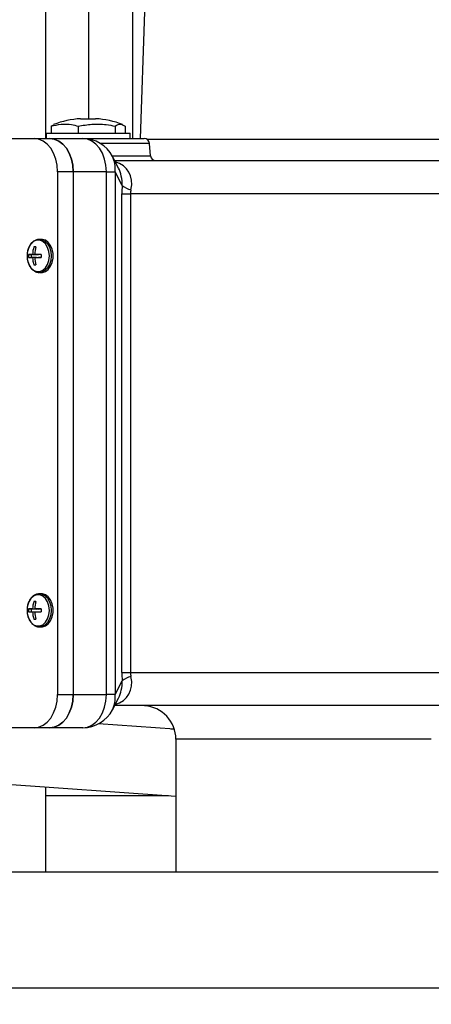
# Model space of a CAD drawing. Units: inches. Extents: x -6252 to -1303, y 462 to 4329.
# Drawn here: x -4672 to -4666, y 2518 to 2531 of the extents above; entities that cross this region are included whole.
import ezdxf

# ---------------------------------------------------------------- set-up
doc = ezdxf.new("R2010")
doc.units = ezdxf.units.IN
doc.header["$LTSCALE"] = 0.5
doc.header["$MEASUREMENT"] = 0
doc.layers.add('DIM', color=11, linetype='Continuous')
doc.layers.add('OBJECT', color=1, linetype='Continuous')
doc.styles.add('SIMP', font='SIMPLEX.SHX')
doc.dimstyles.new('FAB', dxfattribs={"dimscale": 0, "dimtxt": 0.1563, "dimasz": 0.18, "dimexe": 0.125, "dimexo": 0.0625, "dimgap": 0.09, "dimtad": 0, "dimtih": 1, "dimtoh": 1, "dimdec": 4, "dimzin": 4, "dimdsep": 46, "dimlunit": 5, "dimtxsty": 'SIMP', "dimcen": 0, "dimclrd": 256, "dimclre": 256, "dimclrt": 256, "dimadec": 0, "dimazin": 0, "dimtfac": 1, "dimtdec": 4, "dimtofl": 0, "dimtmove": 0, "dimatfit": 3, "dimfxl": 0, "dimtolj": 1, "dimtzin": 4, "dimarcsym": 0})

# ---------------------------------------------------------------- blocks, each defined once
blk = doc.blocks.new('*D39')
at = {"layer": 'Defpoints', "color": 0}
for p in [(-4630.816, 2550.057), (-4730.62, 2508.895), (-4630.816, 2508.895)]:
    blk.add_point(p, dxfattribs=at)
at = {"layer": 'DIM', "lineweight": -2}
for p, q in [((-4730.62, 2510.145), (-4730.62, 2552.557)), ((-4630.816, 2510.145), (-4630.816, 2552.557)), ((-4727.02, 2550.057), (-4700.108, 2550.057)), ((-4634.416, 2550.057), (-4670.16, 2550.057))]:
    blk.add_line(p, q, dxfattribs=at)
at = {"layer": 'DIM'}
for points in [[(-4727.02, 2550.657), (-4727.02, 2549.457), (-4730.62, 2550.057)], [(-4634.416, 2550.657), (-4634.416, 2549.457), (-4630.816, 2550.057)]]:
    blk.add_solid(points, dxfattribs=at)
at = {"layer": 'DIM', "insert": (-4685.134, 2550.057), "char_height": 3.126, "attachment_point": 5, "style": 'SIMP'}
blk.add_mtext('\\A1;100 [2535]', dxfattribs=at)
blk = doc.blocks.new('*D42')
at = {"layer": 'Defpoints', "color": 0}
for p in [(-4674.168, 2543.272), (-4630.798, 2507.262), (-4571.206, 2507.262)]:
    blk.add_point(p, dxfattribs=at)
at = {"layer": 'DIM', "lineweight": -2}
for p, q in [((-4672.918, 2543.272), (-4568.706, 2543.272)), ((-4571.206, 2539.672), (-4571.206, 2531.62)), ((-4571.206, 2510.862), (-4571.206, 2523.256)), ((-4629.548, 2507.262), (-4568.706, 2507.262))]:
    blk.add_line(p, q, dxfattribs=at)
at = {"layer": 'DIM'}
for points in [[(-4571.806, 2539.672), (-4570.606, 2539.672), (-4571.206, 2543.272)], [(-4571.806, 2510.862), (-4570.606, 2510.862), (-4571.206, 2507.262)]]:
    blk.add_solid(points, dxfattribs=at)
at = {"layer": 'DIM', "insert": (-4571.206, 2527.438), "char_height": 3.126, "attachment_point": 5, "style": 'SIMP'}
blk.add_mtext('\\A1;36 [915]', dxfattribs=at)

msp = doc.modelspace()

# ---------------------------------------------------------------- linework, layer by layer
at = {"layer": 'OBJECT'}
for p, q in [((-4671.21288, 2535.69798), (-4671.21288, 2529.19289)), ((-4670.6396, 2533.13174), (-4670.6396, 2529.45785)), ((-4670.04553, 2529.19289), (-4670.04553, 2533.12055)), ((-4669.88866, 2530.89194), (-4669.94799, 2529.19289)), ((-4671.10392, 2529.37331), (-4671.1395, 2529.35801)), ((-4671.1395, 2529.35801), (-4671.1395, 2529.26418)), ((-4670.77667, 2529.35801), (-4670.77667, 2529.26418)), ((-4670.28102, 2529.35801), (-4670.28102, 2529.26418)), ((-4670.14821, 2529.35801), (-4670.14821, 2529.26418)), ((-4671.20519, 2529.26418), (-4671.20519, 2529.19289)), ((-4670.08253, 2529.19289), (-4670.08253, 2529.26418)), ((-4676.32491, 2529.19289), (-4671.36806, 2529.19289)), ((-4671.36806, 2529.19289), (-4671.15803, 2529.19289)), ((-4671.15803, 2529.19289), (-4670.71315, 2529.19289)), ((-4669.80672, 2528.96093), (-4669.82132, 2529.12782)), ((-4670.23671, 2528.79614), (-4670.31747, 2528.95216)), ((-4670.28832, 2528.89586), (-4662.44321, 2528.89586)), ((-4671.05301, 2528.74734), (-4671.05301, 2521.73729)), ((-4670.84297, 2528.74734), (-4671.05301, 2528.74734)), ((-4670.84297, 2528.74734), (-4670.84297, 2521.73729)), ((-4670.3981, 2528.74734), (-4670.84297, 2528.74734)), ((-4670.3981, 2521.73729), (-4670.3981, 2528.74734)), ((-4670.28278, 2528.74734), (-4670.28278, 2521.73729)), ((-4670.18715, 2528.56258), (-4670.28278, 2528.74734)), ((-4670.19082, 2522.03433), (-4670.19082, 2528.4503)), ((-4670.07551, 2528.4503), (-4670.07551, 2522.03433)), ((-4662.12816, 2528.4503), (-4670.07551, 2528.4503)), ((-4671.26725, 2527.84019), (-4671.29465, 2527.84019)), ((-4671.44144, 2527.63812), (-4671.40587, 2527.63642)), ((-4671.40587, 2527.63642), (-4671.40587, 2527.60078)), ((-4671.33446, 2527.63642), (-4671.40587, 2527.63642)), ((-4671.38821, 2527.63899), (-4671.33446, 2527.63642)), ((-4671.37003, 2527.73911), (-4671.34281, 2527.73781)), ((-4671.35938, 2527.63899), (-4671.30925, 2527.63642)), ((-4671.33446, 2527.63771), (-4671.33446, 2527.63642)), ((-4671.27109, 2527.63642), (-4671.30925, 2527.63642)), ((-4671.44144, 2527.59908), (-4671.40587, 2527.60078)), ((-4671.40587, 2527.60078), (-4671.33446, 2527.60078)), ((-4671.38821, 2527.59821), (-4671.33446, 2527.60078)), ((-4671.37003, 2527.49809), (-4671.34281, 2527.49939)), ((-4671.35938, 2527.59821), (-4671.30925, 2527.60078)), ((-4671.33446, 2527.60078), (-4671.33446, 2527.59949)), ((-4671.30925, 2527.60078), (-4671.27109, 2527.60078)), ((-4671.29465, 2527.39701), (-4671.26725, 2527.39701)), ((-4671.26725, 2523.08762), (-4671.29465, 2523.08762)), ((-4671.44144, 2522.88555), (-4671.40587, 2522.88385)), ((-4671.40587, 2522.88385), (-4671.40587, 2522.84821)), ((-4671.33446, 2522.88385), (-4671.40587, 2522.88385)), ((-4671.38821, 2522.88641), (-4671.33446, 2522.88385)), ((-4671.37003, 2522.98654), (-4671.34281, 2522.98524)), ((-4671.35938, 2522.88641), (-4671.30925, 2522.88385)), ((-4671.33446, 2522.88514), (-4671.33446, 2522.88385)), ((-4671.27109, 2522.88385), (-4671.30925, 2522.88385)), ((-4671.44144, 2522.84651), (-4671.40587, 2522.84821)), ((-4671.40587, 2522.84821), (-4671.33446, 2522.8482)), ((-4671.38821, 2522.84564), (-4671.33446, 2522.8482)), ((-4671.37003, 2522.74552), (-4671.34281, 2522.74681)), ((-4671.35938, 2522.84564), (-4671.30925, 2522.84821)), ((-4671.33446, 2522.8482), (-4671.33446, 2522.84692)), ((-4671.30925, 2522.84821), (-4671.27109, 2522.84821)), ((-4671.29465, 2522.64444), (-4671.26725, 2522.64444)), ((-4670.07551, 2522.03433), (-4662.12816, 2522.03433)), ((-4670.28278, 2521.73729), (-4670.18715, 2521.92204)), ((-4671.05301, 2521.73729), (-4670.84297, 2521.73729)), ((-4670.84297, 2521.73729), (-4670.3981, 2521.73729)), ((-4670.31747, 2521.53247), (-4670.23671, 2521.68849)), ((-4662.44321, 2521.58877), (-4670.28832, 2521.58877)), ((-4671.36806, 2521.29174), (-4676.32491, 2521.29174)), ((-4671.15803, 2521.29174), (-4671.36806, 2521.29174)), ((-4670.71315, 2521.29174), (-4671.15803, 2521.29174)), ((-4669.48817, 2521.27056), (-4670.50611, 2521.34276)), ((-4669.48922, 2521.27392), (-4669.53545, 2521.27392)), ((-4669.46805, 2521.13728), (-4669.46805, 2519.361)), ((-4673.23017, 2520.64263), (-4669.46805, 2520.37579)), ((-4671.21288, 2520.49955), (-4671.21288, 2519.361)), ((-4671.21288, 2520.38281), (-4669.56702, 2520.38281))]:
    msp.add_line(p, q, dxfattribs=at)
at = {"layer": 'OBJECT', "flags": 128}
for points in [[(-4670.74376, 2529.45785), (-4670.74291, 2529.45785), (-4670.73038, 2529.45785), (-4670.70468, 2529.45785), (-4670.66972, 2529.45785), (-4670.63082, 2529.45785), (-4670.59391, 2529.45785), (-4670.5646, 2529.45785), (-4670.54736, 2529.45785), (-4670.54395, 2529.45785)], [(-4671.20519, 2529.26418), (-4671.20305, 2529.26418), (-4671.18606, 2529.26418), (-4671.15259, 2529.26418), (-4671.10367, 2529.26418), (-4671.04078, 2529.26418), (-4670.96582, 2529.26418), (-4670.88109, 2529.26418), (-4670.78914, 2529.26418)], [(-4670.78914, 2529.26418), (-4670.69278, 2529.26418), (-4670.59494, 2529.26418), (-4670.49858, 2529.26418), (-4670.40663, 2529.26418), (-4670.32189, 2529.26418), (-4670.24694, 2529.26418), (-4670.18405, 2529.26418), (-4670.13512, 2529.26418), (-4670.10166, 2529.26418), (-4670.08467, 2529.26418), (-4670.08253, 2529.26418)], [(-4671.05301, 2528.74734), (-4671.05906, 2528.83426), (-4671.07699, 2528.91784), (-4671.1061, 2528.99487), (-4671.14529, 2529.06239), (-4671.19303, 2529.1178), (-4671.2475, 2529.15898), (-4671.3066, 2529.18433), (-4671.36806, 2529.19289)], [(-4671.15803, 2529.19289), (-4671.09656, 2529.18433), (-4671.03746, 2529.15898), (-4670.98299, 2529.1178), (-4670.93525, 2529.06239), (-4670.89607, 2528.99487), (-4670.86695, 2528.91784), (-4670.84903, 2528.83426), (-4670.84297, 2528.74734)], [(-4670.84297, 2528.74734), (-4670.84903, 2528.83426), (-4670.86695, 2528.91784), (-4670.89607, 2528.99487), (-4670.93525, 2529.06239), (-4670.98299, 2529.1178), (-4671.03746, 2529.15898), (-4671.09656, 2529.18433), (-4671.15803, 2529.19289)], [(-4670.71315, 2529.19289), (-4670.67196, 2529.19289), (-4670.55971, 2529.19289), (-4670.44935, 2529.19289), (-4670.34333, 2529.19289), (-4670.24402, 2529.19289), (-4670.15365, 2529.19289), (-4670.07422, 2529.19289), (-4670.00752, 2529.19289), (-4669.95504, 2529.19289), (-4669.91794, 2529.19289), (-4669.89706, 2529.19289), (-4669.89233, 2529.19289)], [(-4670.3981, 2528.74734), (-4670.40415, 2528.83426), (-4670.42208, 2528.91784), (-4670.4512, 2528.99487), (-4670.49038, 2529.06239), (-4670.53812, 2529.1178), (-4670.59259, 2529.15898), (-4670.65169, 2529.18433), (-4670.71315, 2529.19289)], [(-4669.82132, 2529.12782), (-4669.82341, 2529.12782), (-4669.84011, 2529.12782), (-4669.87318, 2529.12782), (-4669.92193, 2529.12782), (-4669.98538, 2529.12782), (-4670.06223, 2529.12782), (-4670.15093, 2529.12782), (-4670.24966, 2529.12782), (-4670.35641, 2529.12782), (-4670.46901, 2529.12782), (-4670.4813, 2529.12782)], [(-4669.85531, 2529.18252), (-4669.83956, 2529.18253), (-4669.77216, 2529.18252), (-4669.68937, 2529.18252), (-4669.59183, 2529.18252), (-4669.48023, 2529.18252), (-4669.35542, 2529.18252), (-4669.21832, 2529.18252), (-4669.06994, 2529.18253), (-4668.91138, 2529.18252), (-4668.74381, 2529.18253), (-4668.56848, 2529.18252), (-4668.38668, 2529.18252), (-4668.19976, 2529.18252), (-4668.0091, 2529.18252), (-4667.81611, 2529.18252), (-4667.62223, 2529.18253), (-4667.42889, 2529.18253), (-4667.23752, 2529.18252), (-4667.04953, 2529.18252), (-4666.86632, 2529.18253), (-4666.68925, 2529.18252), (-4666.51962, 2529.18252), (-4666.35869, 2529.18252), (-4666.20766, 2529.18252), (-4666.06764, 2529.18252), (-4665.93967, 2529.18253)], [(-4670.32213, 2528.96093), (-4670.24266, 2528.96093), (-4670.14218, 2528.96093), (-4670.05191, 2528.96093), (-4669.97369, 2528.96093), (-4669.90912, 2528.96093), (-4669.8595, 2528.96093), (-4669.82585, 2528.96093), (-4669.80885, 2528.96093), (-4669.80672, 2528.96093)], [(-4670.3981, 2528.74734), (-4670.37817, 2528.74734), (-4670.35967, 2528.74734), (-4670.34269, 2528.74734), (-4670.32729, 2528.74734), (-4670.31355, 2528.74734), (-4670.30152, 2528.74734), (-4670.29125, 2528.74734), (-4670.28278, 2528.74734)], [(-4670.19082, 2528.4503), (-4670.18236, 2528.4503), (-4670.17209, 2528.4503), (-4670.16006, 2528.4503), (-4670.14631, 2528.4503), (-4670.13092, 2528.4503), (-4670.11393, 2528.4503), (-4670.09544, 2528.4503), (-4670.07551, 2528.4503)], [(-4671.16295, 2527.6186), (-4671.16901, 2527.67813), (-4671.18667, 2527.73284), (-4671.21452, 2527.77829), (-4671.2503, 2527.81081), (-4671.2911, 2527.82775), (-4671.33363, 2527.82775), (-4671.37443, 2527.81081), (-4671.41021, 2527.77829), (-4671.43806, 2527.73284), (-4671.45573, 2527.67813), (-4671.45998, 2527.65124)], [(-4671.29247, 2527.84017), (-4671.26277, 2527.83556), (-4671.22257, 2527.81535), (-4671.1877, 2527.78055), (-4671.16078, 2527.73374), (-4671.14378, 2527.67838), (-4671.13796, 2527.6186)], [(-4671.26725, 2527.39701), (-4671.25655, 2527.39753), (-4671.21477, 2527.40981), (-4671.17689, 2527.43757), (-4671.1457, 2527.47876), (-4671.12353, 2527.53032), (-4671.11202, 2527.58843), (-4671.11202, 2527.64877), (-4671.12353, 2527.70688), (-4671.1457, 2527.75844), (-4671.17689, 2527.79963), (-4671.21477, 2527.8274), (-4671.25655, 2527.83967), (-4671.26725, 2527.84019)], [(-4671.45998, 2527.58596), (-4671.45573, 2527.55907), (-4671.43806, 2527.50436), (-4671.41021, 2527.45891), (-4671.37443, 2527.4264), (-4671.33363, 2527.40945), (-4671.2911, 2527.40945), (-4671.2503, 2527.4264), (-4671.21452, 2527.45891), (-4671.18667, 2527.50436), (-4671.16901, 2527.55907), (-4671.16295, 2527.6186)], [(-4671.13796, 2527.6186), (-4671.14378, 2527.55882), (-4671.16078, 2527.50347), (-4671.1877, 2527.45666), (-4671.22257, 2527.42186), (-4671.26277, 2527.40165), (-4671.29342, 2527.39702)], [(-4671.16295, 2522.86603), (-4671.16901, 2522.92556), (-4671.18667, 2522.98027), (-4671.21452, 2523.02572), (-4671.2503, 2523.05823), (-4671.2911, 2523.07518), (-4671.33363, 2523.07518), (-4671.37443, 2523.05823), (-4671.41021, 2523.02572), (-4671.43806, 2522.98026), (-4671.45573, 2522.92556), (-4671.45998, 2522.89867)], [(-4671.29247, 2523.08759), (-4671.26277, 2523.08298), (-4671.22257, 2523.06277), (-4671.1877, 2523.02797), (-4671.16078, 2522.98116), (-4671.14378, 2522.92581), (-4671.13796, 2522.86603)], [(-4671.26725, 2522.64444), (-4671.25655, 2522.64495), (-4671.21477, 2522.65723), (-4671.17689, 2522.685), (-4671.1457, 2522.72619), (-4671.12353, 2522.77775), (-4671.11202, 2522.83585), (-4671.11202, 2522.8962), (-4671.12353, 2522.95431), (-4671.1457, 2523.00587), (-4671.17689, 2523.04706), (-4671.21477, 2523.07482), (-4671.25655, 2523.0871), (-4671.26725, 2523.08762)], [(-4671.45998, 2522.83339), (-4671.45573, 2522.8065), (-4671.43806, 2522.75179), (-4671.41021, 2522.70634), (-4671.37443, 2522.67382), (-4671.33363, 2522.65688), (-4671.2911, 2522.65688), (-4671.2503, 2522.67382), (-4671.21452, 2522.70634), (-4671.18667, 2522.75179), (-4671.16901, 2522.8065), (-4671.16295, 2522.86603)], [(-4671.13796, 2522.86603), (-4671.14378, 2522.80624), (-4671.16078, 2522.75089), (-4671.1877, 2522.70408), (-4671.22257, 2522.66928), (-4671.26277, 2522.64907), (-4671.29342, 2522.64445)], [(-4670.19082, 2522.03433), (-4670.18236, 2522.03433), (-4670.17209, 2522.03433), (-4670.16006, 2522.03433), (-4670.14631, 2522.03433), (-4670.13092, 2522.03433), (-4670.11393, 2522.03433), (-4670.09544, 2522.03433), (-4670.07551, 2522.03433)], [(-4671.36806, 2521.29174), (-4671.3066, 2521.3003), (-4671.2475, 2521.32565), (-4671.19303, 2521.36683), (-4671.14529, 2521.42224), (-4671.1061, 2521.48975), (-4671.07699, 2521.56678), (-4671.05906, 2521.65037), (-4671.05301, 2521.73729)], [(-4670.84297, 2521.73729), (-4670.84903, 2521.65037), (-4670.86695, 2521.56678), (-4670.89607, 2521.48975), (-4670.93525, 2521.42224), (-4670.98299, 2521.36683), (-4671.03746, 2521.32565), (-4671.09656, 2521.3003), (-4671.15803, 2521.29174)], [(-4671.15803, 2521.29174), (-4671.09656, 2521.3003), (-4671.03746, 2521.32565), (-4670.98299, 2521.36683), (-4670.93525, 2521.42224), (-4670.89607, 2521.48975), (-4670.86695, 2521.56678), (-4670.84903, 2521.65037), (-4670.84297, 2521.73729)], [(-4670.71315, 2521.29174), (-4670.65169, 2521.3003), (-4670.59259, 2521.32565), (-4670.53812, 2521.36683), (-4670.49038, 2521.42224), (-4670.4512, 2521.48975), (-4670.42208, 2521.56678), (-4670.40415, 2521.65037), (-4670.3981, 2521.73729)], [(-4670.28278, 2521.73729), (-4670.29125, 2521.73729), (-4670.30152, 2521.73729), (-4670.31355, 2521.73729), (-4670.32729, 2521.73729), (-4670.34269, 2521.73729), (-4670.35967, 2521.73729), (-4670.37817, 2521.73729), (-4670.3981, 2521.73729)], [(-4666.0462, 2521.13728), (-4666.05344, 2521.13728), (-4666.07733, 2521.13728), (-4666.1177, 2521.13728), (-4666.17414, 2521.13728), (-4666.2461, 2521.13728), (-4666.33287, 2521.13728), (-4666.4336, 2521.13728), (-4666.54731, 2521.13728), (-4666.67288, 2521.13728), (-4666.80908, 2521.13728), (-4666.95458, 2521.13728), (-4667.10794, 2521.13728), (-4667.26767, 2521.13728), (-4667.43219, 2521.13728), (-4667.5999, 2521.13728), (-4667.76915, 2521.13728), (-4667.93828, 2521.13728), (-4668.10564, 2521.13728), (-4668.26958, 2521.13728), (-4668.4285, 2521.13728), (-4668.58083, 2521.13728), (-4668.72509, 2521.13728), (-4668.85986, 2521.13728), (-4668.98382, 2521.13728), (-4669.09575, 2521.13728), (-4669.19456, 2521.13728), (-4669.27928, 2521.13728), (-4669.34908, 2521.13728), (-4669.40326, 2521.13728), (-4669.44131, 2521.13728), (-4669.46285, 2521.13728), (-4669.46805, 2521.13728)], [(-4671.67035, 2519.361), (-4671.00464, 2519.361), (-4670.34558, 2519.361), (-4669.69363, 2519.361), (-4669.04923, 2519.361), (-4668.41283, 2519.361), (-4667.78487, 2519.361), (-4667.16577, 2519.361), (-4666.55595, 2519.361), (-4665.95585, 2519.361)], [(-4665.82372, 2517.80156), (-4666.42161, 2517.80156), (-4667.0293, 2517.80157), (-4667.64637, 2517.80156), (-4668.2724, 2517.80157), (-4668.90696, 2517.80157), (-4669.54961, 2517.80156), (-4670.19992, 2517.80157), (-4670.85744, 2517.80156), (-4671.52171, 2517.80157), (-4672.19229, 2517.80157)], [(-4665.95585, 2517.80156), (-4666.55595, 2517.80157), (-4667.16577, 2517.80157), (-4667.78487, 2517.80156), (-4668.41283, 2517.80157), (-4669.04923, 2517.80156), (-4669.69363, 2517.80156), (-4670.34558, 2517.80156), (-4671.00464, 2517.80156), (-4671.67035, 2517.80156)]]:
    msp.add_lwpolyline(points, dxfattribs=at)
at = {"layer": 'OBJECT'}
for centre, radius, start, end in [((-4670.69011, 2528.33066), 1.12846, 92.725079, 111.644047), ((-4670.5976, 2528.33066), 1.12846, 68.354334, 87.274921), ((-4670.71315, 2528.74734), 0.44555, 27.367805, 90), ((-4669.89233, 2529.1216), 0.07129, 5, 90), ((-4670.62471, 2528.79478), 0.3452, 352.100889, 27.123223), ((-4669.7357, 2528.96714), 0.07129, 185, 270), ((-4670.0006, 2528.80238), 0.30381, 232.119308, 256.927852), ((-4671.16475, 2527.6186), 0.29704, 173.690859, 180), ((-4671.06568, 2527.6186), 0.37626, 177.02625, 182.97375), ((-4671.38857, 2526.02756), 1.61143, 89.987, 91.880001), ((-4671.00062, 2527.62032), 0.38804, 162.173338, 177.242473), ((-4671.35632, 2523.80279), 3.93635, 89.797644, 90.199447), ((-4670.94652, 2527.62057), 0.41326, 163.331511, 177.446284), ((-4671.38847, 2520.17608), 7.46297, 89.098152, 89.776616), ((-4670.86795, 2527.6186), 0.40353, 177.22745, 182.77255), ((-4671.16475, 2527.6186), 0.29704, 180, 186.309141), ((-4671.38859, 2529.20884), 1.61062, 268.119754, 270.013696), ((-4671.00062, 2527.61688), 0.38803, 182.757471, 197.826706), ((-4671.35623, 2531.46007), 3.96201, 269.80056, 270.199761), ((-4671.38841, 2535.057), 7.45884, 270.223035, 270.901874), ((-4670.94652, 2527.61663), 0.41327, 182.553809, 196.668322), ((-4671.16475, 2522.86603), 0.29704, 173.690859, 180), ((-4671.0657, 2522.86603), 0.37624, 177.026176, 182.973824), ((-4671.38858, 2521.27689), 1.60952, 89.986719, 91.881956), ((-4671.00064, 2522.86775), 0.38802, 162.17292, 177.242734), ((-4671.35621, 2519.12789), 3.85867, 89.795215, 90.205106), ((-4670.94652, 2522.868), 0.41326, 163.331517, 177.446245), ((-4671.3887, 2515.40233), 7.48415, 89.098999, 89.775543), ((-4670.86795, 2522.86603), 0.40353, 177.227432, 182.772568), ((-4671.16475, 2522.86603), 0.29704, 180, 186.309141), ((-4671.38858, 2524.45693), 1.61129, 268.120144, 270.013306), ((-4671.00062, 2522.86431), 0.38803, 182.757469, 197.826743), ((-4671.35623, 2526.64294), 3.89744, 269.797254, 270.203067), ((-4671.38829, 2530.29229), 7.44671, 270.222482, 270.902427), ((-4670.94652, 2522.86405), 0.41327, 182.553729, 196.668402), ((-4670.00061, 2521.68227), 0.30379, 103.071306, 127.881409), ((-4670.62471, 2521.68985), 0.3452, 332.8766, 7.89926), ((-4669.91954, 2521.13728), 0.45149, 0, 85.947042), ((-4670.71315, 2521.73729), 0.44555, 270, 332.632195)]:
    msp.add_arc(centre, radius, start, end, dxfattribs=at)
for centre, major_axis, ratio, start_param, end_param in [((-4670.5594, 2528.4503), (0.44793, 0.31422), 0.70521312, 5.62677692, 6.8012372), ((-4670.5594, 2528.4503), (0.17313, 0.48417), 0.68076278, 5.17846285, 5.71825904), ((-4669.72955, 2528.4503), (0, 0.89111), 0.51763809, 1.4444562, 1.57079633), ((-4669.29918, 2528.4503), (0.77633, 0), 0.57392664, 3.01525253, 3.14159265), ((-4670.5594, 2522.03433), (0.44793, -0.31422), 0.70521312, 5.76513342, 6.9395937), ((-4669.72955, 2522.03433), (0, 0.89111), 0.51763809, 1.57079633, 1.69713645), ((-4669.29918, 2522.03433), (0.77633, 0), 0.57392664, 3.14159265, 3.26793278), ((-4670.5594, 2522.03433), (-0.17313, 0.48417), 0.68076278, 3.70651892, 4.24631511)]:
    msp.add_ellipse(centre, major_axis=major_axis, ratio=ratio, start_param=start_param, end_param=end_param, dxfattribs=at)
for points, knots in [([(-4671.1395, 2529.35801), (-4671.09475, 2529.36904), (-4671.00395, 2529.39143), (-4670.88109, 2529.38618), (-4670.80595, 2529.36591), (-4670.77667, 2529.35801)], [0, 0, 0, 0, 0.37231515, 0.75537409, 1, 1, 1, 1]), ([(-4670.77667, 2529.35801), (-4670.71553, 2529.36905), (-4670.59149, 2529.39143), (-4670.42365, 2529.38618), (-4670.32102, 2529.36591), (-4670.28102, 2529.35801)], [0, 0, 0, 0, 0.372309711, 0.755363246, 1, 1, 1, 1]), ([(-4670.28102, 2529.35801), (-4670.27699, 2529.36132), (-4670.2552, 2529.3792), (-4670.21038, 2529.39622), (-4670.17029, 2529.37158), (-4670.14821, 2529.35801)], [0, 0, 0, 0, 0.092364298, 0.500225712, 1, 1, 1, 1]), ([(-4671.29206, 2527.83857), (-4671.30244, 2527.83868), (-4671.32733, 2527.83896), (-4671.36478, 2527.82237), (-4671.40101, 2527.7933), (-4671.43058, 2527.75253), (-4671.45111, 2527.70272), (-4671.46161, 2527.65575), (-4671.4607, 2527.62659), (-4671.46039, 2527.61658)], [0, 0, 0, 0, 0.11077576, 0.26587061, 0.42196096, 0.58248387, 0.74690349, 0.9130999, 1, 1, 1, 1]), ([(-4671.46039, 2527.61658), (-4671.46061, 2527.60739), (-4671.4613, 2527.57891), (-4671.45046, 2527.53226), (-4671.42888, 2527.48132), (-4671.39688, 2527.43912), (-4671.35707, 2527.4104), (-4671.32079, 2527.39655), (-4671.29944, 2527.39835), (-4671.29342, 2527.39886)], [0, 0, 0, 0, 0.081154026, 0.251379365, 0.422646147, 0.595122211, 0.766938013, 0.93429025, 1, 1, 1, 1]), ([(-4671.29206, 2523.08599), (-4671.30244, 2523.08611), (-4671.32733, 2523.08639), (-4671.36478, 2523.0698), (-4671.40101, 2523.04072), (-4671.43058, 2522.99996), (-4671.45111, 2522.95014), (-4671.46161, 2522.90317), (-4671.4607, 2522.87402), (-4671.46039, 2522.86401)], [0, 0, 0, 0, 0.110775712, 0.265870502, 0.421960779, 0.582484007, 0.7469031, 0.913099935, 1, 1, 1, 1]), ([(-4671.46039, 2522.86401), (-4671.46061, 2522.85481), (-4671.4613, 2522.82633), (-4671.45046, 2522.77969), (-4671.42888, 2522.72875), (-4671.39689, 2522.68654), (-4671.35707, 2522.65782), (-4671.3208, 2522.64397), (-4671.29944, 2522.64578), (-4671.29342, 2522.64629)], [0, 0, 0, 0, 0.08115403, 0.25137888, 0.42264566, 0.59512208, 0.76693788, 0.93430946, 1, 1, 1, 1])]:
    msp.add_open_spline(points, degree=3, knots=knots, dxfattribs=at)

# ---------------------------------------------------------------- dimensions: what is measured, and where the dimension line sits
at = {"layer": 'DIM'}
dim = msp.add_linear_dim(base=(-4630.81601, 2550.0565), p1=(-4730.62007, 2508.89513), p2=(-4630.81601, 2508.89524), dimstyle='FAB', override={"dimscale": 20, "dimdec": 0, "dimlunit": 2, "dimtdec": 0, "dimtix": 1}, dxfattribs=at)
dim.commit()
dim.dimension.update_dxf_attribs({"geometry": '*D39', "text_midpoint": (-4685.13395, 2550.0565), "dimtype": 160})
dim = msp.add_linear_dim(base=(-4571.20642, 2507.26154), p1=(-4674.16837, 2543.27181), p2=(-4630.79802, 2507.26154), angle=90, dimstyle='FAB', override={"dimscale": 20, "dimdec": 0, "dimlunit": 2, "dimtdec": 0, "dimtix": 1}, dxfattribs=at)
dim.commit()
dim.dimension.update_dxf_attribs({"geometry": '*D42', "text_midpoint": (-4571.20642, 2527.43795), "dimtype": 160})

doc.saveas('drawing.dxf')
